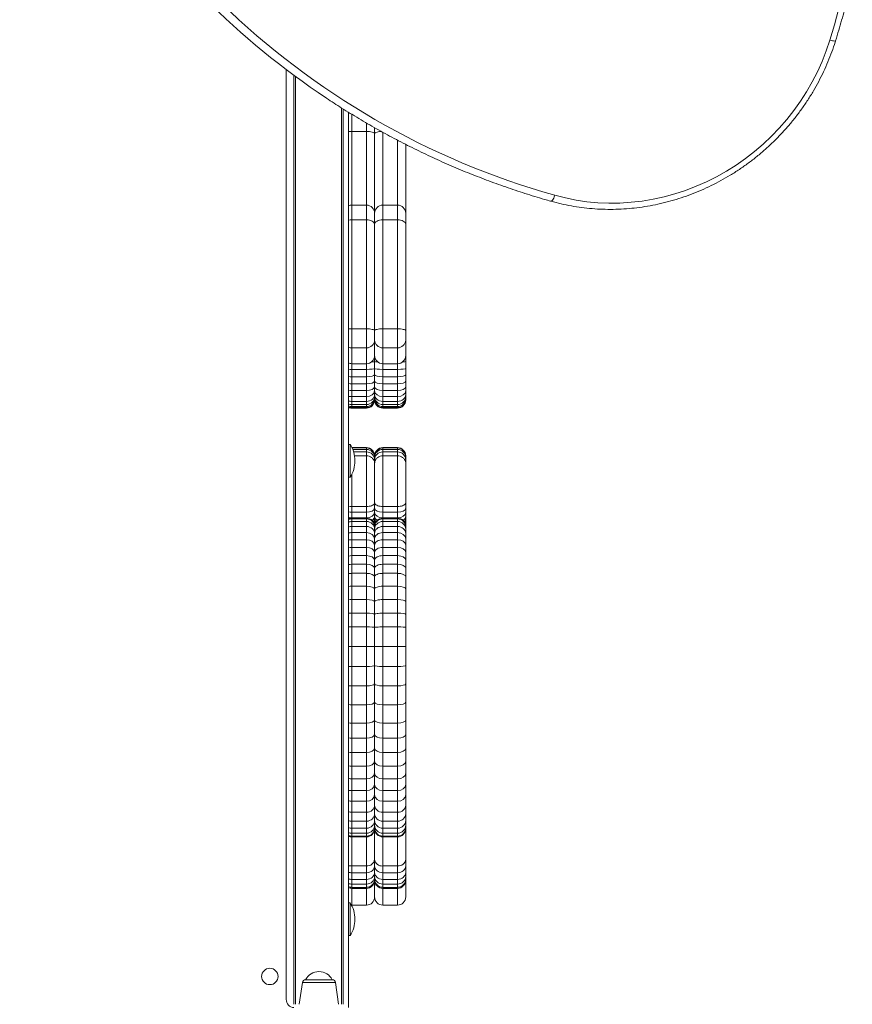
# Model space of a CAD drawing. Units: millimetres. Extents: x -17384 to 30007, y -5967 to 9555.
# Drawn here: x -1135 to -626, y -3846 to -3245 of the extents above; entities that cross this region are included whole.
import ezdxf

# ---------------------------------------------------------------- set-up
doc = ezdxf.new("R2010")
doc.units = ezdxf.units.MM

msp = doc.modelspace()

# ---------------------------------------------------------------- linework, layer by layer
at = {"color": 7, "linetype": 'Continuous', "lineweight": 15}
for p, q in [((-972.05, -3275.44), (-972.05, -3843.44)), ((-967.3, -3846.44), (-967.3, -3279)), ((-937.3, -3299.45), (-937.3, -3846.44)), ((-934.05, -3301.45), (-934.05, -3848.44)), ((-923.05, -3313.23), (-932.05, -3313.23)), ((-918.05, -3314.58), (-918.05, -3310.9)), ((-918.05, -3310.93), (-918.05, -3314.58)), ((-918.05, -3314.58), (-918.05, -3363.22)), ((-899.05, -3321.07), (-899.05, -3363.22)), ((-923.05, -3358.22), (-932.05, -3358.22)), ((-904.05, -3358.22), (-913.05, -3358.22)), ((-932.05, -3367.2), (-932.05, -3433.8)), ((-923.05, -3367.2), (-932.05, -3367.2)), ((-923.05, -3433.8), (-923.05, -3367.2)), ((-918.05, -3363.22), (-918.05, -3369.96)), ((-913.05, -3367.2), (-913.05, -3433.8)), ((-904.05, -3367.2), (-913.05, -3367.2)), ((-904.05, -3433.8), (-904.05, -3367.2)), ((-899.05, -3363.22), (-899.05, -3369.96)), ((-918.05, -3369.96), (-918.05, -3434.91)), ((-899.05, -3369.96), (-899.05, -3434.91)), ((-932.05, -3433.8), (-932.05, -3445.41)), ((-923.05, -3433.8), (-932.05, -3433.8)), ((-923.05, -3445.41), (-923.05, -3433.8)), ((-913.05, -3433.8), (-913.05, -3445.41)), ((-904.05, -3433.8), (-913.05, -3433.8)), ((-904.05, -3445.41), (-904.05, -3433.8)), ((-918.05, -3434.91), (-918.05, -3440.71)), ((-899.05, -3434.91), (-899.05, -3440.71)), ((-923.05, -3445.41), (-932.05, -3445.41)), ((-918.05, -3440.71), (-918.05, -3450.09)), ((-904.05, -3445.41), (-913.05, -3445.41)), ((-899.05, -3440.71), (-899.05, -3450.09)), ((-918.05, -3450.09), (-918.05, -3453.73)), ((-899.05, -3450.09), (-899.05, -3453.73)), ((-932.05, -3455.09), (-923.05, -3455.09)), ((-918.05, -3453.73), (-918.05, -3457.95)), ((-918.05, -3457.95), (-918.05, -3461.95)), ((-913.05, -3455.09), (-904.05, -3455.09)), ((-899.05, -3453.73), (-899.05, -3457.95)), ((-899.05, -3457.95), (-899.05, -3461.95)), ((-923.05, -3458.57), (-932.05, -3458.57)), ((-932.05, -3458.57), (-932.05, -3463.05)), ((-923.05, -3463.05), (-932.05, -3463.05)), ((-932.05, -3463.05), (-932.05, -3467.42)), ((-923.05, -3463.05), (-923.05, -3458.57)), ((-923.05, -3467.42), (-923.05, -3463.05)), ((-918.05, -3461.95), (-918.05, -3465.69)), ((-904.05, -3458.57), (-913.05, -3458.57)), ((-913.05, -3458.57), (-913.05, -3463.05)), ((-904.05, -3463.05), (-913.05, -3463.05)), ((-913.05, -3463.05), (-913.05, -3467.42)), ((-904.05, -3463.05), (-904.05, -3458.57)), ((-904.05, -3467.42), (-904.05, -3463.05)), ((-899.05, -3461.95), (-899.05, -3465.69)), ((-923.05, -3467.42), (-932.05, -3467.42)), ((-932.05, -3467.42), (-932.05, -3471.56)), ((-923.05, -3471.56), (-923.05, -3467.42)), ((-918.05, -3465.69), (-918.05, -3469.03)), ((-918.05, -3469.03), (-918.05, -3471.78)), ((-904.05, -3467.42), (-913.05, -3467.42)), ((-913.05, -3467.42), (-913.05, -3471.56)), ((-904.05, -3471.56), (-904.05, -3467.42)), ((-899.05, -3465.69), (-899.05, -3469.03)), ((-899.05, -3469.03), (-899.05, -3471.78)), ((-923.05, -3471.56), (-932.05, -3471.56)), ((-932.05, -3471.56), (-932.05, -3475.23)), ((-923.05, -3475.23), (-932.05, -3475.23)), ((-932.05, -3475.23), (-932.05, -3478.13)), ((-923.05, -3475.23), (-923.05, -3471.56)), ((-923.05, -3478.13), (-923.05, -3475.23)), ((-918.05, -3471.78), (-918.05, -3473.91)), ((-918.05, -3473.91), (-918.05, -3475.36)), ((-918.05, -3475.36), (-918.05, -3476.37)), ((-918.05, -3476.37), (-918.05, -3476.98)), ((-904.05, -3471.56), (-913.05, -3471.56)), ((-913.05, -3471.56), (-913.05, -3475.23)), ((-904.05, -3475.23), (-913.05, -3475.23)), ((-913.05, -3475.23), (-913.05, -3478.13)), ((-904.05, -3475.23), (-904.05, -3471.56)), ((-904.05, -3478.13), (-904.05, -3475.23)), ((-899.05, -3471.78), (-899.05, -3473.91)), ((-899.05, -3473.91), (-899.05, -3475.36)), ((-899.05, -3475.36), (-899.05, -3476.37)), ((-899.05, -3476.37), (-899.05, -3476.98)), ((-923.05, -3478.13), (-932.05, -3478.13)), ((-932.05, -3478.13), (-932.05, -3480.04)), ((-923.05, -3480.04), (-932.05, -3480.04)), ((-932.05, -3480.04), (-932.05, -3481.25)), ((-923.05, -3481.25), (-932.05, -3481.25)), ((-932.05, -3481.25), (-932.05, -3481.95)), ((-923.05, -3481.95), (-932.05, -3481.95)), ((-932.05, -3481.95), (-932.05, -3482.23)), ((-923.05, -3482.23), (-932.05, -3482.23)), ((-923.05, -3480.04), (-923.05, -3478.13)), ((-923.05, -3481.25), (-923.05, -3480.04)), ((-923.05, -3481.95), (-923.05, -3481.25)), ((-923.05, -3482.23), (-923.05, -3481.95)), ((-918.05, -3476.98), (-918.05, -3477.23)), ((-904.05, -3478.13), (-913.05, -3478.13)), ((-913.05, -3478.13), (-913.05, -3480.04)), ((-904.05, -3480.04), (-913.05, -3480.04)), ((-913.05, -3480.04), (-913.05, -3481.25)), ((-904.05, -3481.25), (-913.05, -3481.25)), ((-913.05, -3481.25), (-913.05, -3481.95)), ((-904.05, -3481.95), (-913.05, -3481.95)), ((-913.05, -3481.95), (-913.05, -3482.23)), ((-904.05, -3482.23), (-913.05, -3482.23)), ((-904.05, -3480.04), (-904.05, -3478.13)), ((-904.05, -3481.25), (-904.05, -3480.04)), ((-904.05, -3481.95), (-904.05, -3481.25)), ((-904.05, -3482.23), (-904.05, -3481.95)), ((-899.05, -3476.98), (-899.05, -3477.23)), ((-933.05, -3504.44), (-934.05, -3504.44)), ((-933.05, -3504.44), (-933.05, -3524.44)), ((-923.05, -3506.37), (-931.95, -3506.37)), ((-923.05, -3506.6), (-931.83, -3506.6)), ((-923.05, -3506.6), (-923.05, -3506.37)), ((-923.05, -3507.45), (-923.05, -3506.6)), ((-913.05, -3506.37), (-913.05, -3506.6)), ((-904.05, -3506.37), (-913.05, -3506.37)), ((-913.05, -3506.6), (-913.05, -3507.45)), ((-904.05, -3506.6), (-913.05, -3506.6)), ((-904.05, -3506.6), (-904.05, -3506.37)), ((-904.05, -3507.45), (-904.05, -3506.6)), ((-923.05, -3507.45), (-931.45, -3507.45)), ((-923.05, -3509), (-930.89, -3509)), ((-923.05, -3511.38), (-930.31, -3511.38)), ((-923.05, -3509), (-923.05, -3507.45)), ((-923.05, -3511.38), (-923.05, -3509)), ((-923.05, -3542.31), (-923.05, -3511.38)), ((-918.05, -3511.37), (-918.05, -3511.59)), ((-918.05, -3511.59), (-918.05, -3512.38)), ((-918.05, -3512.38), (-918.05, -3513.8)), ((-913.05, -3507.45), (-913.05, -3509)), ((-904.05, -3507.45), (-913.05, -3507.45)), ((-913.05, -3509), (-913.05, -3511.38)), ((-904.05, -3509), (-913.05, -3509)), ((-913.05, -3511.38), (-913.05, -3542.31)), ((-904.05, -3511.38), (-913.05, -3511.38)), ((-904.05, -3509), (-904.05, -3507.45)), ((-904.05, -3511.38), (-904.05, -3509)), ((-904.05, -3542.31), (-904.05, -3511.38)), ((-899.05, -3511.37), (-899.05, -3511.59)), ((-899.05, -3511.59), (-899.05, -3512.38)), ((-899.05, -3512.38), (-899.05, -3513.8)), ((-918.05, -3513.8), (-918.05, -3516.04)), ((-918.05, -3516.04), (-918.05, -3540.12)), ((-899.05, -3513.8), (-899.05, -3516.04)), ((-899.05, -3516.04), (-899.05, -3540.12)), ((-934.05, -3524.44), (-933.05, -3524.44)), ((-923.05, -3542.31), (-932.05, -3542.31)), ((-932.05, -3542.31), (-932.05, -3545.9)), ((-923.05, -3545.9), (-923.05, -3542.31)), ((-918.05, -3540.12), (-918.05, -3543.24)), ((-904.05, -3542.31), (-913.05, -3542.31)), ((-913.05, -3542.31), (-913.05, -3545.9)), ((-904.05, -3545.9), (-904.05, -3542.31)), ((-899.05, -3540.12), (-899.05, -3543.24)), ((-923.05, -3545.9), (-932.05, -3545.9)), ((-932.05, -3545.9), (-932.05, -3549.3)), ((-923.05, -3549.3), (-923.05, -3545.9)), ((-918.05, -3543.24), (-918.05, -3545.9)), ((-918.05, -3545.9), (-918.05, -3547.94)), ((-918.05, -3547.94), (-918.05, -3549.29)), ((-904.05, -3545.9), (-913.05, -3545.9)), ((-913.05, -3545.9), (-913.05, -3549.3)), ((-904.05, -3549.3), (-904.05, -3545.9)), ((-899.05, -3543.24), (-899.05, -3545.9)), ((-899.05, -3545.9), (-899.05, -3547.94)), ((-899.05, -3547.94), (-899.05, -3549.29)), ((-923.05, -3549.3), (-932.05, -3549.3)), ((-932.05, -3549.51), (-932.05, -3549.94)), ((-923.05, -3549.51), (-932.05, -3549.51)), ((-932.05, -3549.94), (-932.05, -3551.51)), ((-923.05, -3549.94), (-932.05, -3549.94)), ((-932.05, -3551.51), (-932.05, -3554.55)), ((-923.05, -3551.51), (-932.05, -3551.51)), ((-932.05, -3554.55), (-932.05, -3558.28)), ((-923.05, -3554.55), (-932.05, -3554.55)), ((-923.05, -3549.94), (-923.05, -3549.51)), ((-923.05, -3551.51), (-923.05, -3549.94)), ((-923.05, -3554.55), (-923.05, -3551.51)), ((-923.05, -3558.28), (-923.05, -3554.55)), ((-918.05, -3549.29), (-918.05, -3550.03)), ((-918.05, -3550.03), (-918.05, -3550.54)), ((-918.05, -3550.54), (-918.05, -3551.49)), ((-918.05, -3551.49), (-918.05, -3553.53)), ((-918.05, -3553.53), (-918.05, -3554.54)), ((-918.05, -3554.54), (-918.05, -3554.88)), ((-904.05, -3549.3), (-913.05, -3549.3)), ((-913.05, -3549.51), (-913.05, -3549.94)), ((-904.05, -3549.51), (-913.05, -3549.51)), ((-913.05, -3549.94), (-913.05, -3551.51)), ((-904.05, -3549.94), (-913.05, -3549.94)), ((-913.05, -3551.51), (-913.05, -3554.55)), ((-904.05, -3551.51), (-913.05, -3551.51)), ((-913.05, -3554.55), (-913.05, -3558.28)), ((-904.05, -3554.55), (-913.05, -3554.55)), ((-904.05, -3549.94), (-904.05, -3549.51)), ((-904.05, -3551.51), (-904.05, -3549.94)), ((-904.05, -3554.55), (-904.05, -3551.51)), ((-904.05, -3558.28), (-904.05, -3554.55)), ((-899.05, -3549.29), (-899.05, -3550.03)), ((-899.05, -3550.03), (-899.05, -3550.54)), ((-899.05, -3550.54), (-899.05, -3551.49)), ((-899.05, -3551.49), (-899.05, -3553.53)), ((-899.05, -3553.53), (-899.05, -3554.54)), ((-899.05, -3554.54), (-899.05, -3554.88)), ((-932.05, -3558.28), (-932.05, -3562.6)), ((-923.05, -3558.28), (-932.05, -3558.28)), ((-923.05, -3562.6), (-923.05, -3558.28)), ((-918.05, -3554.88), (-918.05, -3556.13)), ((-918.05, -3556.13), (-918.05, -3558.78)), ((-918.05, -3558.78), (-918.05, -3562.13)), ((-913.05, -3558.28), (-913.05, -3562.6)), ((-904.05, -3558.28), (-913.05, -3558.28)), ((-904.05, -3562.6), (-904.05, -3558.28)), ((-899.05, -3554.88), (-899.05, -3556.13)), ((-899.05, -3556.13), (-899.05, -3558.78)), ((-899.05, -3558.78), (-899.05, -3562.13)), ((-932.05, -3562.6), (-932.05, -3567.35)), ((-923.05, -3562.6), (-932.05, -3562.6)), ((-923.05, -3567.35), (-923.05, -3562.6)), ((-918.05, -3562.13), (-918.05, -3566.05)), ((-918.05, -3566.05), (-918.05, -3570.45)), ((-913.05, -3562.6), (-913.05, -3567.35)), ((-904.05, -3562.6), (-913.05, -3562.6)), ((-904.05, -3567.35), (-904.05, -3562.6)), ((-899.05, -3562.13), (-899.05, -3566.05)), ((-899.05, -3566.05), (-899.05, -3570.45)), ((-932.05, -3567.35), (-932.05, -3572.36)), ((-923.05, -3567.35), (-932.05, -3567.35)), ((-932.05, -3572.36), (-932.05, -3577.65)), ((-923.05, -3572.36), (-932.05, -3572.36)), ((-923.05, -3572.36), (-923.05, -3567.35)), ((-923.05, -3577.65), (-923.05, -3572.36)), ((-918.05, -3570.45), (-918.05, -3575.15)), ((-913.05, -3567.35), (-913.05, -3572.36)), ((-904.05, -3567.35), (-913.05, -3567.35)), ((-913.05, -3572.36), (-913.05, -3577.65)), ((-904.05, -3572.36), (-913.05, -3572.36)), ((-904.05, -3572.36), (-904.05, -3567.35)), ((-904.05, -3577.65), (-904.05, -3572.36)), ((-899.05, -3570.45), (-899.05, -3575.15)), ((-932.05, -3577.65), (-932.05, -3583.16)), ((-923.05, -3577.65), (-932.05, -3577.65)), ((-923.05, -3583.16), (-923.05, -3577.65)), ((-918.05, -3575.15), (-918.05, -3580.11)), ((-913.05, -3577.65), (-913.05, -3583.16)), ((-904.05, -3577.65), (-913.05, -3577.65)), ((-904.05, -3583.16), (-904.05, -3577.65)), ((-899.05, -3575.15), (-899.05, -3580.11)), ((-932.05, -3583.16), (-932.05, -3591.03)), ((-923.05, -3583.16), (-932.05, -3583.16)), ((-923.05, -3591.03), (-923.05, -3583.16)), ((-918.05, -3580.11), (-918.05, -3585.27)), ((-913.05, -3583.16), (-913.05, -3591.03)), ((-904.05, -3583.16), (-913.05, -3583.16)), ((-904.05, -3591.03), (-904.05, -3583.16)), ((-899.05, -3580.11), (-899.05, -3585.27)), ((-918.05, -3585.27), (-918.05, -3592.71)), ((-899.05, -3585.27), (-899.05, -3592.71)), ((-932.05, -3591.03), (-932.05, -3599.17)), ((-923.05, -3591.03), (-932.05, -3591.03)), ((-923.05, -3599.17), (-923.05, -3591.03)), ((-918.05, -3592.71), (-918.05, -3600.4)), ((-913.05, -3591.03), (-913.05, -3599.17)), ((-904.05, -3591.03), (-913.05, -3591.03)), ((-904.05, -3599.17), (-904.05, -3591.03)), ((-899.05, -3592.71), (-899.05, -3600.4)), ((-932.05, -3599.17), (-932.05, -3607.47)), ((-923.05, -3599.17), (-932.05, -3599.17)), ((-923.05, -3607.47), (-923.05, -3599.17)), ((-918.05, -3600.4), (-918.05, -3608.31)), ((-913.05, -3599.17), (-913.05, -3607.47)), ((-904.05, -3599.17), (-913.05, -3599.17)), ((-904.05, -3607.47), (-904.05, -3599.17)), ((-899.05, -3600.4), (-899.05, -3608.31)), ((-932.05, -3607.47), (-932.05, -3615.88)), ((-923.05, -3607.47), (-932.05, -3607.47)), ((-923.05, -3615.88), (-923.05, -3607.47)), ((-918.05, -3608.31), (-918.05, -3616.31)), ((-913.05, -3607.47), (-913.05, -3615.88)), ((-904.05, -3607.47), (-913.05, -3607.47)), ((-904.05, -3615.88), (-904.05, -3607.47)), ((-899.05, -3608.31), (-899.05, -3616.31)), ((-932.05, -3615.88), (-932.05, -3627.95)), ((-923.05, -3615.88), (-932.05, -3615.88)), ((-923.05, -3627.95), (-923.05, -3615.88)), ((-918.05, -3616.31), (-918.05, -3627.89)), ((-913.05, -3615.88), (-913.05, -3627.95)), ((-904.05, -3615.88), (-913.05, -3615.88)), ((-904.05, -3627.95), (-904.05, -3615.88)), ((-899.05, -3616.31), (-899.05, -3627.89)), ((-923.05, -3627.95), (-932.05, -3627.95)), ((-932.05, -3627.95), (-932.05, -3640.03)), ((-923.05, -3640.03), (-923.05, -3627.95)), ((-918.05, -3627.89), (-918.05, -3639.4)), ((-904.05, -3627.95), (-913.05, -3627.95)), ((-913.05, -3627.95), (-913.05, -3640.03)), ((-904.05, -3640.03), (-904.05, -3627.95)), ((-899.05, -3627.89), (-899.05, -3639.4)), ((-923.05, -3640.03), (-932.05, -3640.03)), ((-932.05, -3640.03), (-932.05, -3651.92)), ((-923.05, -3651.92), (-923.05, -3640.03)), ((-918.05, -3639.4), (-918.05, -3650.76)), ((-904.05, -3640.03), (-913.05, -3640.03)), ((-913.05, -3640.03), (-913.05, -3651.92)), ((-904.05, -3651.92), (-904.05, -3640.03)), ((-899.05, -3639.4), (-899.05, -3650.76)), ((-918.05, -3650.76), (-918.05, -3661.89)), ((-899.05, -3650.76), (-899.05, -3661.89)), ((-923.05, -3651.92), (-932.05, -3651.92)), ((-932.05, -3651.92), (-932.05, -3663.51)), ((-923.05, -3663.51), (-923.05, -3651.92)), ((-904.05, -3651.92), (-913.05, -3651.92)), ((-913.05, -3651.92), (-913.05, -3663.51)), ((-904.05, -3663.51), (-904.05, -3651.92)), ((-918.05, -3661.89), (-918.05, -3672.71)), ((-899.05, -3661.89), (-899.05, -3672.71)), ((-923.05, -3663.51), (-932.05, -3663.51)), ((-932.05, -3663.51), (-932.05, -3674.73)), ((-923.05, -3674.73), (-923.05, -3663.51)), ((-904.05, -3663.51), (-913.05, -3663.51)), ((-913.05, -3663.51), (-913.05, -3674.73)), ((-904.05, -3674.73), (-904.05, -3663.51)), ((-923.05, -3674.73), (-932.05, -3674.73)), ((-932.05, -3674.73), (-932.05, -3683.89)), ((-923.05, -3683.89), (-923.05, -3674.73)), ((-918.05, -3672.71), (-918.05, -3681.51)), ((-904.05, -3674.73), (-913.05, -3674.73)), ((-913.05, -3674.73), (-913.05, -3683.89)), ((-904.05, -3683.89), (-904.05, -3674.73)), ((-899.05, -3672.71), (-899.05, -3681.51)), ((-923.05, -3683.89), (-932.05, -3683.89)), ((-932.05, -3683.89), (-932.05, -3692.67)), ((-923.05, -3692.67), (-923.05, -3683.89)), ((-918.05, -3681.51), (-918.05, -3689.93)), ((-904.05, -3683.89), (-913.05, -3683.89)), ((-913.05, -3683.89), (-913.05, -3692.67)), ((-904.05, -3692.67), (-904.05, -3683.89)), ((-899.05, -3681.51), (-899.05, -3689.93)), ((-923.05, -3692.67), (-932.05, -3692.67)), ((-932.05, -3692.67), (-932.05, -3700.97)), ((-923.05, -3700.97), (-923.05, -3692.67)), ((-918.05, -3689.93), (-918.05, -3697.88)), ((-904.05, -3692.67), (-913.05, -3692.67)), ((-913.05, -3692.67), (-913.05, -3700.97)), ((-904.05, -3700.97), (-904.05, -3692.67)), ((-899.05, -3689.93), (-899.05, -3697.88)), ((-918.05, -3697.88), (-918.05, -3705.32)), ((-899.05, -3697.88), (-899.05, -3705.32)), ((-923.05, -3700.97), (-932.05, -3700.97)), ((-932.05, -3700.97), (-932.05, -3708.73)), ((-923.05, -3708.73), (-923.05, -3700.97)), ((-904.05, -3700.97), (-913.05, -3700.97)), ((-913.05, -3700.97), (-913.05, -3708.73)), ((-904.05, -3708.73), (-904.05, -3700.97)), ((-923.05, -3708.73), (-932.05, -3708.73)), ((-932.05, -3708.73), (-932.05, -3715.92)), ((-923.05, -3715.92), (-923.05, -3708.73)), ((-918.05, -3705.32), (-918.05, -3712.2)), ((-904.05, -3708.73), (-913.05, -3708.73)), ((-913.05, -3708.73), (-913.05, -3715.92)), ((-904.05, -3715.92), (-904.05, -3708.73)), ((-899.05, -3705.32), (-899.05, -3712.2)), ((-923.05, -3715.92), (-932.05, -3715.92)), ((-932.05, -3715.92), (-932.05, -3722.43)), ((-923.05, -3722.43), (-923.05, -3715.92)), ((-918.05, -3712.2), (-918.05, -3718.41)), ((-904.05, -3715.92), (-913.05, -3715.92)), ((-913.05, -3715.92), (-913.05, -3722.43)), ((-904.05, -3722.43), (-904.05, -3715.92)), ((-899.05, -3712.2), (-899.05, -3718.41)), ((-923.05, -3722.43), (-932.05, -3722.43)), ((-932.05, -3722.43), (-932.05, -3729.1)), ((-923.05, -3729.1), (-923.05, -3722.43)), ((-918.05, -3718.41), (-918.05, -3724.78)), ((-904.05, -3722.43), (-913.05, -3722.43)), ((-913.05, -3722.43), (-913.05, -3729.1)), ((-904.05, -3729.1), (-904.05, -3722.43)), ((-899.05, -3718.41), (-899.05, -3724.78)), ((-923.05, -3729.1), (-932.05, -3729.1)), ((-932.05, -3729.1), (-932.05, -3734.6)), ((-923.05, -3734.6), (-923.05, -3729.1)), ((-918.05, -3724.78), (-918.05, -3730.03)), ((-904.05, -3729.1), (-913.05, -3729.1)), ((-913.05, -3729.1), (-913.05, -3734.6)), ((-904.05, -3734.6), (-904.05, -3729.1)), ((-899.05, -3724.78), (-899.05, -3730.03)), ((-923.05, -3734.6), (-932.05, -3734.6)), ((-932.05, -3734.6), (-932.05, -3738.9)), ((-923.05, -3738.9), (-923.05, -3734.6)), ((-918.05, -3730.03), (-918.05, -3734.13)), ((-918.05, -3734.13), (-918.05, -3737.04)), ((-904.05, -3734.6), (-913.05, -3734.6)), ((-913.05, -3734.6), (-913.05, -3738.9)), ((-904.05, -3738.9), (-904.05, -3734.6)), ((-899.05, -3730.03), (-899.05, -3734.13)), ((-899.05, -3734.13), (-899.05, -3737.04)), ((-923.05, -3738.9), (-932.05, -3738.9)), ((-932.05, -3738.9), (-932.05, -3741.95)), ((-923.05, -3741.95), (-923.05, -3738.9)), ((-918.05, -3737.04), (-918.05, -3738.73)), ((-918.05, -3738.73), (-918.05, -3739.17)), ((-918.05, -3739.17), (-918.05, -3757.83)), ((-904.05, -3738.9), (-913.05, -3738.9)), ((-913.05, -3738.9), (-913.05, -3741.95)), ((-904.05, -3741.95), (-904.05, -3738.9)), ((-899.05, -3737.04), (-899.05, -3738.73)), ((-899.05, -3738.73), (-899.05, -3739.17)), ((-899.05, -3739.17), (-899.05, -3757.83)), ((-923.05, -3741.95), (-932.05, -3741.95)), ((-932.05, -3741.95), (-932.05, -3743.72)), ((-923.05, -3743.72), (-932.05, -3743.72)), ((-932.05, -3743.72), (-932.05, -3744.18)), ((-923.05, -3744.18), (-932.05, -3744.18)), ((-923.05, -3743.72), (-923.05, -3741.95)), ((-923.05, -3744.18), (-923.05, -3743.72)), ((-904.05, -3741.95), (-913.05, -3741.95)), ((-913.05, -3741.95), (-913.05, -3743.72)), ((-904.05, -3743.72), (-913.05, -3743.72)), ((-913.05, -3743.72), (-913.05, -3744.18)), ((-904.05, -3744.18), (-913.05, -3744.18)), ((-904.05, -3743.72), (-904.05, -3741.95)), ((-904.05, -3744.18), (-904.05, -3743.72)), ((-918.05, -3757.83), (-918.05, -3761.94)), ((-899.05, -3757.83), (-899.05, -3761.94)), ((-923.05, -3761.95), (-932.05, -3761.95)), ((-932.05, -3761.95), (-932.05, -3766.1)), ((-923.05, -3766.1), (-923.05, -3761.95)), ((-918.05, -3761.94), (-918.05, -3765.83)), ((-904.05, -3761.95), (-913.05, -3761.95)), ((-913.05, -3761.95), (-913.05, -3766.1)), ((-904.05, -3766.1), (-904.05, -3761.95)), ((-899.05, -3761.94), (-899.05, -3765.83)), ((-923.05, -3766.1), (-932.05, -3766.1)), ((-932.05, -3766.1), (-932.05, -3770.15)), ((-923.05, -3770.15), (-932.05, -3770.15)), ((-932.05, -3770.15), (-932.05, -3773.01)), ((-923.05, -3770.15), (-923.05, -3766.1)), ((-923.05, -3773.01), (-923.05, -3770.15)), ((-918.05, -3765.83), (-918.05, -3768.39)), ((-918.05, -3768.39), (-918.05, -3770.07)), ((-918.05, -3770.07), (-918.05, -3770.56)), ((-918.05, -3770.56), (-918.05, -3780.85)), ((-904.05, -3766.1), (-913.05, -3766.1)), ((-913.05, -3766.1), (-913.05, -3770.15)), ((-904.05, -3770.15), (-913.05, -3770.15)), ((-913.05, -3770.15), (-913.05, -3773.01)), ((-904.05, -3770.15), (-904.05, -3766.1)), ((-904.05, -3773.01), (-904.05, -3770.15)), ((-899.05, -3765.83), (-899.05, -3768.39)), ((-899.05, -3768.39), (-899.05, -3770.07)), ((-899.05, -3770.07), (-899.05, -3770.56)), ((-899.05, -3770.56), (-899.05, -3780.85)), ((-923.05, -3773.01), (-932.05, -3773.01)), ((-932.05, -3773.01), (-932.05, -3774.99)), ((-923.05, -3774.99), (-932.05, -3774.99)), ((-932.05, -3774.99), (-932.05, -3775.6)), ((-923.05, -3775.6), (-932.05, -3775.6)), ((-923.05, -3774.99), (-923.05, -3773.01)), ((-923.05, -3775.6), (-923.05, -3774.99)), ((-904.05, -3773.01), (-913.05, -3773.01)), ((-913.05, -3773.01), (-913.05, -3774.99)), ((-904.05, -3774.99), (-913.05, -3774.99)), ((-913.05, -3774.99), (-913.05, -3775.6)), ((-904.05, -3775.6), (-913.05, -3775.6)), ((-904.05, -3774.99), (-904.05, -3773.01)), ((-904.05, -3775.6), (-904.05, -3774.99)), ((-933.05, -3784.44), (-934.05, -3784.44)), ((-933.05, -3784.44), (-933.05, -3804.44)), ((-932.21, -3785.85), (-932.05, -3785.85)), ((-932.05, -3785.85), (-923.05, -3785.85)), ((-913.05, -3785.85), (-904.05, -3785.85)), ((-934.05, -3804.44), (-933.05, -3804.44)), ((-960.21, -3831.44), (-943.9, -3831.44)), ((-962.19, -3833.16), (-964.05, -3846.44)), ((-940.05, -3846.44), (-941.92, -3833.16))]:
    msp.add_line(p, q, dxfattribs=at)
at = {"color": 8, "linetype": 'Continuous', "lineweight": 15}
for p, q in [((-966.3, -3279.73), (-966.3, -3846.44)), ((-938.3, -3846.44), (-938.3, -3298.83)), ((-932.05, -3302.56), (-932.05, -3313.23)), ((-923.05, -3313.23), (-923.05, -3308.01)), ((-932.05, -3313.23), (-932.05, -3358.22)), ((-923.05, -3358.22), (-923.05, -3313.23)), ((-913.05, -3313.69), (-913.05, -3358.22)), ((-904.05, -3358.22), (-904.05, -3318.51)), ((-932.05, -3358.22), (-932.05, -3367.2)), ((-923.05, -3367.2), (-923.05, -3358.22)), ((-913.05, -3358.22), (-913.05, -3367.2)), ((-904.05, -3367.2), (-904.05, -3358.22)), ((-932.05, -3445.41), (-932.05, -3455.09)), ((-923.05, -3455.09), (-923.05, -3445.41)), ((-913.05, -3445.41), (-913.05, -3455.09)), ((-904.05, -3455.09), (-904.05, -3445.41)), ((-932.05, -3455.09), (-932.05, -3458.57)), ((-923.05, -3458.57), (-923.05, -3455.09)), ((-913.05, -3455.09), (-913.05, -3458.57)), ((-904.05, -3458.57), (-904.05, -3455.09)), ((-932.05, -3522.73), (-932.05, -3542.31)), ((-932.05, -3549.3), (-932.05, -3549.51)), ((-923.05, -3549.51), (-923.05, -3549.3)), ((-913.05, -3549.3), (-913.05, -3549.51)), ((-904.05, -3549.51), (-904.05, -3549.3)), ((-932.05, -3744.18), (-932.05, -3761.95)), ((-923.05, -3761.95), (-923.05, -3744.18)), ((-913.05, -3744.18), (-913.05, -3761.95)), ((-904.05, -3761.95), (-904.05, -3744.18)), ((-932.05, -3775.6), (-932.05, -3785.85)), ((-923.05, -3785.85), (-923.05, -3775.6)), ((-913.05, -3775.6), (-913.05, -3785.85)), ((-904.05, -3785.85), (-904.05, -3775.6)), ((-941.92, -3833.16), (-962.19, -3833.16))]:
    msp.add_line(p, q, dxfattribs=at)
at = {"color": 7, "linetype": 'Continuous', "lineweight": 15, "flags": 128}
for points in [[(-640.01, -3257.52), (-638.6, -3252.86), (-637.22, -3248.19), (-635.9, -3243.51), (-634.61, -3238.82), (-633.37, -3234.12), (-632.17, -3229.42), (-631.02, -3224.7), (-629.91, -3219.98)], [(-807.93, -3352.22), (-801.49, -3353.87), (-794.95, -3355.18), (-788.33, -3356.14), (-781.65, -3356.76), (-774.93, -3357.03), (-768.17, -3356.95), (-761.41, -3356.52), (-754.66, -3355.74), (-747.94, -3354.62), (-741.26, -3353.15), (-734.64, -3351.35), (-728.11, -3349.21), (-721.67, -3346.75), (-715.35, -3343.96), (-709.16, -3340.86), (-703.12, -3337.45), (-697.25, -3333.75), (-691.55, -3329.76), (-686.05, -3325.49), (-680.76, -3320.96), (-675.7, -3316.18), (-670.87, -3311.15), (-666.29, -3305.9), (-661.98, -3300.44), (-657.94, -3294.78), (-654.19, -3288.93), (-650.73, -3282.92), (-647.57, -3276.76), (-644.73, -3270.46), (-642.21, -3264.04), (-640.01, -3257.52)], [(-923.05, -3313.23), (-922.08, -3313.26), (-921.14, -3313.34), (-920.28, -3313.46), (-919.52, -3313.63), (-918.9, -3313.83), (-918.43, -3314.06), (-918.15, -3314.32), (-918.05, -3314.58)], [(-923.05, -3367.2), (-922.08, -3367.26), (-921.14, -3367.41), (-920.28, -3367.67), (-919.52, -3368.01), (-918.9, -3368.43), (-918.43, -3368.9), (-918.15, -3369.42), (-918.05, -3369.96)], [(-913.05, -3367.2), (-914.03, -3367.26), (-914.97, -3367.41), (-915.83, -3367.67), (-916.59, -3368.01), (-917.21, -3368.43), (-917.67, -3368.9), (-917.96, -3369.42), (-918.05, -3369.96)], [(-904.05, -3367.2), (-903.08, -3367.26), (-902.14, -3367.41), (-901.28, -3367.67), (-900.52, -3368.01), (-899.9, -3368.43), (-899.43, -3368.9), (-899.15, -3369.42), (-899.05, -3369.96)], [(-923.05, -3433.8), (-922.08, -3433.83), (-921.14, -3433.89), (-920.28, -3433.99), (-919.52, -3434.13), (-918.9, -3434.3), (-918.43, -3434.49), (-918.15, -3434.7), (-918.05, -3434.91)], [(-918.05, -3434.91), (-917.96, -3434.7), (-917.67, -3434.49), (-917.21, -3434.3), (-916.59, -3434.13), (-915.83, -3433.99), (-914.97, -3433.89), (-914.03, -3433.83), (-913.05, -3433.8)], [(-904.05, -3433.8), (-903.08, -3433.83), (-902.14, -3433.89), (-901.28, -3433.99), (-900.52, -3434.13), (-899.9, -3434.3), (-899.43, -3434.49), (-899.15, -3434.7), (-899.05, -3434.91)]]:
    msp.add_lwpolyline(points, dxfattribs=at)
at = {"color": 8, "linetype": 'Continuous', "lineweight": 15, "flags": 128}
for points in [[(-636.45, -3257.79), (-636.49, -3257.85), (-636.7, -3257.95), (-637.1, -3257.99), (-637.65, -3257.96), (-638.34, -3257.87), (-639.13, -3257.72), (-640.01, -3257.52)], [(-918.05, -3314.58), (-917.96, -3314.32), (-917.67, -3314.06), (-917.21, -3313.83), (-916.59, -3313.63), (-915.83, -3313.46), (-914.97, -3313.34), (-914.03, -3313.26), (-913.84, -3313.25)], [(-810.51, -3355.82), (-810.47, -3355.83), (-810.15, -3355.79), (-809.79, -3355.57), (-809.41, -3355.17), (-809.02, -3354.61), (-808.63, -3353.92), (-808.27, -3353.11), (-807.93, -3352.22)]]:
    msp.add_lwpolyline(points, dxfattribs=at)
at = {"color": 7, "linetype": 'Continuous', "lineweight": 15}
msp.add_circle((-982.05, -3829.44), 5, dxfattribs=at)
for centre, radius, start, end in [((-678.64, -2892.06), 477.98, 197.3536, 254.30567), ((-682.62, -2893.57), 479.17, 213.42687, 236.44198), ((-932.05, -3363.22), 5, 90, 113.57818), ((-923.05, -3363.22), 5, 0, 90), ((-913.05, -3363.22), 5, 90, 180), ((-904.05, -3363.22), 5, 0, 90), ((-922.91, -3440.55), 4.85, 268.25467, 358.14124), ((-913.2, -3440.55), 4.85, 181.85876, 271.74533), ((-903.91, -3440.55), 4.85, 268.25467, 358.14124), ((-923.05, -3450.09), 5, 270, 0), ((-913.05, -3450.09), 5, 180, 270), ((-904.05, -3450.09), 5, 270, 0), ((-932.05, -3450.09), 5, 246.42182, 270), ((-948.22, -3514.44), 18.17, 0, 33.39849), ((-948.22, -3514.44), 18.17, 326.60151, 0), ((-922.65, -3757.34), 4.62, 265.02968, 353.96659), ((-913.45, -3757.34), 4.63, 186.06791, 274.93582), ((-903.65, -3757.34), 4.62, 265.02968, 353.96659), ((-923.05, -3780.85), 5, 270, 0), ((-913.05, -3780.85), 5, 180, 270), ((-904.05, -3780.85), 5, 270, 0), ((-948.22, -3794.44), 18.17, 0, 33.39849), ((-948.22, -3794.44), 18.17, 326.60151, 0), ((-960.21, -3833.44), 2, 90, 172), ((-952.05, -3835.59), 9.15, 26.96279, 153.03721), ((-943.9, -3833.44), 2, 8, 90), ((-967.05, -3843.44), 5, 180, 267.13402)]:
    msp.add_arc(centre, radius, start, end, dxfattribs=at)
at = {"color": 8, "linetype": 'Continuous', "lineweight": 15}
for centre, radius, start, end in [((-932.1, -3330.24), 17, 89.83123, 96.58443), ((-932.09, -3375.69), 8.49, 89.74613, 103.36705), ((-932.1, -3454.39), 20.58, 89.85711, 95.43211), ((-932.06, -3440.14), 5.27, 247.75397, 270.06947), ((-932.07, -3756.06), 5.89, 250.28595, 270.12283)]:
    msp.add_arc(centre, radius, start, end, dxfattribs=at)
at = {"color": 7, "linetype": 'Continuous', "lineweight": 15}
for centre, major_axis, ratio, start_param, end_param in [((-932.05, -3457.95), (5, 0), 0.123446, 4.300872, 4.712389), ((-923.05, -3457.95), (5, 0), 0.123446, 4.712389, 6.283185), ((-923.05, -3453.73), (5, 0), 0.062906, 5.393614, 6.283185), ((-913.05, -3453.73), (5, 0), 0.062906, 3.141593, 4.031164), ((-913.05, -3457.95), (5, 0), 0.123446, 3.141593, 4.712389), ((-904.05, -3457.95), (5, 0), 0.123446, 4.712389, 6.283185), ((-904.05, -3453.73), (5, 0), 0.062906, 5.393614, 6.283185), ((-932.05, -3461.95), (5, 0), 0.220969, 4.300872, 4.712389), ((-923.05, -3461.95), (5, 0), 0.220969, 4.712389, 6.283185), ((-913.05, -3461.95), (5, 0), 0.220969, 3.141593, 4.712389), ((-904.05, -3461.95), (5, 0), 0.220969, 4.712389, 6.283185), ((-932.05, -3465.69), (5, 0), 0.346324, 4.300872, 4.712389), ((-923.05, -3465.69), (5, 0), 0.346324, 4.712389, 6.283185), ((-923.05, -3469.03), (5, 0), 0.507095, 4.712389, 6.283185), ((-913.05, -3465.69), (5, 0), 0.346324, 3.141593, 4.712389), ((-913.05, -3469.03), (5, 0), 0.507095, 3.141593, 4.712389), ((-904.05, -3465.69), (5, 0), 0.346324, 4.712389, 6.283185), ((-904.05, -3469.03), (5, 0), 0.507095, 4.712389, 6.283185), ((-932.05, -3469.03), (5, 0), 0.507095, 4.300872, 4.712389), ((-932.05, -3471.78), (5, 0), 0.690757, 4.300872, 4.712389), ((-923.05, -3471.78), (5, 0), 0.690757, 4.712389, 6.283185), ((-923.05, -3473.91), (5, 0), 0.844067, 4.712389, 6.283185), ((-923.05, -3475.36), (5, 0), 0.934146, 4.712389, 6.283185), ((-923.05, -3476.37), (5, 0), 0.976421, 4.712389, 6.283185), ((-913.05, -3471.78), (5, 0), 0.690757, 3.141593, 4.712389), ((-913.05, -3473.91), (5, 0), 0.844067, 3.141593, 4.712389), ((-913.05, -3475.36), (5, 0), 0.934146, 3.141593, 4.712389), ((-913.05, -3476.37), (5, 0), 0.976421, 3.141593, 4.712389), ((-904.05, -3471.78), (5, 0), 0.690757, 4.712389, 6.283185), ((-904.05, -3473.91), (5, 0), 0.844067, 4.712389, 6.283185), ((-904.05, -3475.36), (5, 0), 0.934146, 4.712389, 6.283185), ((-904.05, -3476.37), (5, 0), 0.976421, 4.712389, 6.283185), ((-932.05, -3473.91), (5, 0), 0.844067, 4.300872, 4.712389), ((-932.05, -3475.36), (5, 0), 0.934146, 4.300872, 4.712389), ((-932.05, -3476.37), (5, 0), 0.976421, 4.300872, 4.712389), ((-932.05, -3476.98), (5, 0), 0.99468, 4.300872, 4.712389), ((-932.05, -3477.23), (0, 5), 0.999553, 2.730076, 3.141593), ((-923.05, -3476.98), (5, 0), 0.99468, 4.712389, 6.283185), ((-923.05, -3477.23), (0, 5), 0.999553, 3.141593, 4.712389), ((-913.05, -3476.98), (5, 0), 0.99468, 3.141593, 4.712389), ((-913.05, -3477.23), (0, 5), 0.999553, 1.570796, 3.141593), ((-904.05, -3476.98), (5, 0), 0.99468, 4.712389, 6.283185), ((-904.05, -3477.23), (0, 5), 0.999553, 3.141593, 4.712389), ((-923.05, -3511.37), (0, 5.01), 0.998925, 4.712389, 6.283185), ((-923.05, -3511.59), (5, 0), 0.997969, 0, 1.570796), ((-913.05, -3511.37), (0, 5.01), 0.998925, 0, 1.570796), ((-913.05, -3511.59), (5, 0), 0.997969, 1.570796, 3.141593), ((-904.05, -3511.37), (0, 5.01), 0.998925, 4.712389, 6.283185), ((-904.05, -3511.59), (5, 0), 0.997969, 0, 1.570796), ((-923.05, -3512.38), (5, 0), 0.986442, 0, 1.570796), ((-923.05, -3513.8), (5, 0), 0.961286, 0, 1.570796), ((-913.05, -3512.38), (5, 0), 0.986442, 1.570796, 3.141593), ((-913.05, -3513.8), (5, 0), 0.961286, 1.570796, 3.141593), ((-904.05, -3512.38), (5, 0), 0.986442, 0, 1.570796), ((-904.05, -3513.8), (5, 0), 0.961286, 0, 1.570796), ((-932.05, -3543.24), (5, 0), 0.531247, 4.300872, 4.712389), ((-923.05, -3543.24), (5, 0), 0.531247, 4.712389, 6.283185), ((-923.05, -3545.9), (5, 0), 0.68135, 4.712389, 6.283185), ((-923.05, -3547.94), (5, 0), 0.841895, 5.486926, 6.283185), ((-913.05, -3543.24), (5, 0), 0.531247, 3.141593, 4.712389), ((-913.05, -3545.9), (5, 0), 0.68135, 3.141593, 4.712389), ((-913.05, -3547.94), (5, 0), 0.841895, 3.141593, 3.937852), ((-904.05, -3543.24), (5, 0), 0.531247, 4.712389, 6.283185), ((-904.05, -3545.9), (5, 0), 0.68135, 4.712389, 6.283185), ((-904.05, -3547.94), (5, 0), 0.841895, 5.486926, 6.283185), ((-932.05, -3545.9), (5, 0), 0.68135, 4.300872, 4.712389), ((-932.05, -3554.54), (0, 5.03), 0.993601, 0, 0.411517), ((-932.05, -3554.88), (5, 0), 0.987055, 1.570796, 1.982313), ((-932.05, -3556.13), (5, 0), 0.924196, 1.570796, 1.982313), ((-932.05, -3558.78), (5, 0), 0.846502, 1.570796, 1.982313), ((-923.05, -3554.54), (0, 5.03), 0.993601, 4.712389, 6.283185), ((-923.05, -3554.88), (5, 0), 0.987055, 0, 1.570796), ((-923.05, -3556.13), (5, 0), 0.924196, 0, 1.570796), ((-923.05, -3558.78), (5, 0), 0.846502, 0, 1.570796), ((-923.05, -3549.29), (5, 0), 0.948799, 5.716524, 6.283185), ((-923.05, -3550.03), (5, 0), 0.991823, 5.814894, 6.283185), ((-923.05, -3550.54), (0, 5.01), 0.998031, 4.302838, 4.712389), ((-923.05, -3551.49), (5, 0), 0.978496, 5.970947, 6.283185), ((-923.05, -3553.53), (5, 0), 0.945406, 6.17919, 6.283185), ((-913.05, -3549.29), (5, 0), 0.948799, 3.141593, 3.708254), ((-913.05, -3554.54), (0, 5.03), 0.993601, 0, 1.570796), ((-913.05, -3554.88), (5, 0), 0.987055, 1.570796, 3.141593), ((-913.05, -3550.03), (5, 0), 0.991823, 3.141593, 3.609884), ((-913.05, -3550.54), (0, 5.01), 0.998031, 1.570796, 1.980348), ((-913.05, -3551.49), (5, 0), 0.978496, 3.141593, 3.453831), ((-913.05, -3556.13), (5, 0), 0.924196, 1.570796, 3.141593), ((-913.05, -3553.53), (5, 0), 0.945406, 3.141593, 3.245588), ((-913.05, -3558.78), (5, 0), 0.846502, 1.570796, 3.141593), ((-904.05, -3554.54), (0, 5.03), 0.993601, 4.712389, 6.283185), ((-904.05, -3554.88), (5, 0), 0.987055, 0, 1.570796), ((-904.05, -3556.13), (5, 0), 0.924196, 0, 1.570796), ((-904.05, -3558.78), (5, 0), 0.846502, 0, 1.570796), ((-904.05, -3549.29), (5, 0), 0.948799, 5.716524, 6.283185), ((-904.05, -3550.03), (5, 0), 0.991823, 5.814894, 6.283185), ((-904.05, -3550.54), (0, 5.01), 0.998031, 4.302838, 4.712389), ((-904.05, -3551.49), (5, 0), 0.978496, 5.970947, 6.283185), ((-904.05, -3553.53), (5, 0), 0.945406, 6.17919, 6.283185), ((-932.05, -3562.13), (5, 0), 0.769067, 1.570796, 1.982313), ((-923.05, -3562.13), (5, 0), 0.769067, 0, 1.570796), ((-913.05, -3562.13), (5, 0), 0.769067, 1.570796, 3.141593), ((-904.05, -3562.13), (5, 0), 0.769067, 0, 1.570796), ((-932.05, -3566.05), (5, 0), 0.68871, 1.570796, 1.982313), ((-923.05, -3566.05), (5, 0), 0.68871, 0, 1.570796), ((-913.05, -3566.05), (5, 0), 0.68871, 1.570796, 3.141593), ((-904.05, -3566.05), (5, 0), 0.68871, 0, 1.570796), ((-932.05, -3570.45), (5, 0), 0.619649, 1.570796, 1.982313), ((-932.05, -3575.15), (5, 0), 0.557283, 1.570796, 1.982313), ((-923.05, -3570.45), (5, 0), 0.619649, 0, 1.570796), ((-923.05, -3575.15), (5, 0), 0.557283, 0, 1.570796), ((-913.05, -3570.45), (5, 0), 0.619649, 1.570796, 3.141593), ((-913.05, -3575.15), (5, 0), 0.557283, 1.570796, 3.141593), ((-904.05, -3570.45), (5, 0), 0.619649, 0, 1.570796), ((-904.05, -3575.15), (5, 0), 0.557283, 0, 1.570796), ((-932.05, -3580.11), (5, 0), 0.49195, 1.570796, 1.982313), ((-923.05, -3580.11), (5, 0), 0.49195, 0, 1.570796), ((-913.05, -3580.11), (5, 0), 0.49195, 1.570796, 3.141593), ((-904.05, -3580.11), (5, 0), 0.49195, 0, 1.570796), ((-932.05, -3585.27), (5, 0), 0.420578, 1.570796, 1.982313), ((-923.05, -3585.27), (5, 0), 0.420578, 0, 1.570796), ((-913.05, -3585.27), (5, 0), 0.420578, 1.570796, 3.141593), ((-904.05, -3585.27), (5, 0), 0.420578, 0, 1.570796), ((-932.05, -3592.71), (5, 0), 0.334921, 1.570796, 1.982313), ((-923.05, -3592.71), (5, 0), 0.334921, 0, 1.570796), ((-913.05, -3592.71), (5, 0), 0.334921, 1.570796, 3.141593), ((-904.05, -3592.71), (5, 0), 0.334921, 0, 1.570796), ((-932.05, -3600.4), (5, 0), 0.246871, 1.570796, 1.982313), ((-923.05, -3600.4), (5, 0), 0.246871, 0, 1.570796), ((-913.05, -3600.4), (5, 0), 0.246871, 1.570796, 3.141593), ((-904.05, -3600.4), (5, 0), 0.246871, 0, 1.570796), ((-932.05, -3608.31), (5, 0), 0.16651, 1.570796, 1.982313), ((-923.05, -3608.31), (5, 0), 0.16651, 0, 1.570796), ((-913.05, -3608.31), (5, 0), 0.16651, 1.570796, 3.141593), ((-904.05, -3608.31), (5, 0), 0.16651, 0, 1.570796), ((-932.05, -3616.31), (5, 0), 0.086172, 1.570796, 1.982313), ((-923.05, -3616.31), (5, 0), 0.086172, 0, 1.570796), ((-913.05, -3616.31), (5, 0), 0.086172, 1.570796, 3.141593), ((-904.05, -3616.31), (5, 0), 0.086172, 0, 1.570796), ((-932.05, -3627.89), (5, 0), 0.012686, 4.300872, 4.712389), ((-923.05, -3627.89), (5, 0), 0.012686, 4.712389, 6.283185), ((-913.05, -3627.89), (5, 0), 0.012686, 3.141593, 4.712389), ((-904.05, -3627.89), (5, 0), 0.012686, 4.712389, 6.283185), ((-932.05, -3639.4), (5, 0), 0.126979, 4.300872, 4.712389), ((-923.05, -3639.4), (5, 0), 0.126979, 4.712389, 6.283185), ((-913.05, -3639.4), (5, 0), 0.126979, 3.141593, 4.712389), ((-904.05, -3639.4), (5, 0), 0.126979, 4.712389, 6.283185), ((-923.05, -3650.76), (5, 0), 0.232356, 4.712389, 6.283185), ((-913.05, -3650.76), (5, 0), 0.232356, 3.141593, 4.712389), ((-904.05, -3650.76), (5, 0), 0.232356, 4.712389, 6.283185), ((-932.05, -3650.76), (5, 0), 0.232356, 4.300872, 4.712389), ((-923.05, -3661.89), (5, 0), 0.323558, 4.712389, 6.283185), ((-913.05, -3661.89), (5, 0), 0.323558, 3.141593, 4.712389), ((-904.05, -3661.89), (5, 0), 0.323558, 4.712389, 6.283185), ((-932.05, -3661.89), (5, 0), 0.323558, 4.300872, 4.712389), ((-932.05, -3672.71), (5, 0), 0.404482, 4.300872, 4.712389), ((-923.05, -3672.71), (5, 0), 0.404482, 4.712389, 6.283185), ((-913.05, -3672.71), (5, 0), 0.404482, 3.141593, 4.712389), ((-904.05, -3672.71), (5, 0), 0.404482, 4.712389, 6.283185), ((-932.05, -3681.51), (5, 0), 0.476022, 4.300872, 4.712389), ((-923.05, -3681.51), (5, 0), 0.476022, 4.712389, 6.283185), ((-913.05, -3681.51), (5, 0), 0.476022, 3.141593, 4.712389), ((-904.05, -3681.51), (5, 0), 0.476022, 4.712389, 6.283185), ((-932.05, -3689.93), (5, 0), 0.547727, 4.300872, 4.712389), ((-923.05, -3689.93), (5, 0), 0.547727, 4.712389, 6.283185), ((-913.05, -3689.93), (5, 0), 0.547727, 3.141593, 4.712389), ((-904.05, -3689.93), (5, 0), 0.547727, 4.712389, 6.283185), ((-923.05, -3697.88), (5, 0), 0.61781, 4.712389, 6.283185), ((-913.05, -3697.88), (5, 0), 0.61781, 3.141593, 4.712389), ((-904.05, -3697.88), (5, 0), 0.61781, 4.712389, 6.283185), ((-932.05, -3697.88), (5, 0), 0.61781, 4.300872, 4.712389), ((-932.05, -3705.32), (5, 0), 0.681418, 4.300872, 4.712389), ((-923.05, -3705.32), (5, 0), 0.681418, 4.712389, 6.283185), ((-913.05, -3705.32), (5, 0), 0.681418, 3.141593, 4.712389), ((-904.05, -3705.32), (5, 0), 0.681418, 4.712389, 6.283185), ((-932.05, -3712.2), (5, 0), 0.742815, 4.300872, 4.712389), ((-923.05, -3712.2), (5, 0), 0.742815, 4.712389, 6.283185), ((-913.05, -3712.2), (5, 0), 0.742815, 3.141593, 4.712389), ((-904.05, -3712.2), (5, 0), 0.742815, 4.712389, 6.283185), ((-932.05, -3718.41), (5, 0), 0.804504, 4.300872, 4.712389), ((-923.05, -3718.41), (5, 0), 0.804504, 4.712389, 6.283185), ((-913.05, -3718.41), (5, 0), 0.804504, 3.141593, 4.712389), ((-904.05, -3718.41), (5, 0), 0.804504, 4.712389, 6.283185), ((-932.05, -3724.78), (5, 0), 0.864085, 4.300872, 4.712389), ((-923.05, -3724.78), (5, 0), 0.864085, 4.712389, 6.283185), ((-913.05, -3724.78), (5, 0), 0.864085, 3.141593, 4.712389), ((-904.05, -3724.78), (5, 0), 0.864085, 4.712389, 6.283185), ((-932.05, -3730.03), (5, 0), 0.914791, 4.300872, 4.712389), ((-923.05, -3730.03), (5, 0), 0.914791, 4.712389, 6.283185), ((-923.05, -3734.13), (5, 0), 0.953697, 4.712389, 6.283185), ((-913.05, -3730.03), (5, 0), 0.914791, 3.141593, 4.712389), ((-913.05, -3734.13), (5, 0), 0.953697, 3.141593, 4.712389), ((-904.05, -3730.03), (5, 0), 0.914791, 4.712389, 6.283185), ((-904.05, -3734.13), (5, 0), 0.953697, 4.712389, 6.283185), ((-932.05, -3734.13), (5, 0), 0.953697, 4.300872, 4.712389), ((-923.05, -3737.04), (5, 0), 0.981531, 4.712389, 6.283185), ((-923.05, -3738.73), (5, 0), 0.997324, 4.712389, 6.283185), ((-923.05, -3739.17), (0, 5.01), 0.99892, 3.141593, 4.712389), ((-913.05, -3737.04), (5, 0), 0.981531, 3.141593, 4.712389), ((-913.05, -3738.73), (5, 0), 0.997324, 3.141593, 4.712389), ((-913.05, -3739.17), (0, 5.01), 0.99892, 1.570796, 3.141593), ((-904.05, -3737.04), (5, 0), 0.981531, 4.712389, 6.283185), ((-904.05, -3738.73), (5, 0), 0.997324, 4.712389, 6.283185), ((-904.05, -3739.17), (0, 5.01), 0.99892, 3.141593, 4.712389), ((-932.05, -3737.04), (5, 0), 0.981531, 4.300872, 4.712389), ((-932.05, -3738.73), (5, 0), 0.997324, 4.300872, 4.712389), ((-932.05, -3739.17), (0, 5.01), 0.99892, 2.730076, 3.141593), ((-923.05, -3761.94), (5, 0), 0.832191, 4.712389, 6.283185), ((-913.05, -3761.94), (5, 0), 0.832191, 3.141593, 4.712389), ((-904.05, -3761.94), (5, 0), 0.832191, 4.712389, 6.283185), ((-932.05, -3761.94), (5, 0), 0.832191, 4.300872, 4.712389), ((-932.05, -3765.83), (5, 0), 0.863542, 4.300872, 4.712389), ((-923.05, -3765.83), (5, 0), 0.863542, 4.712389, 6.283185), ((-923.05, -3768.39), (5, 0), 0.923043, 4.712389, 6.283185), ((-923.05, -3770.07), (5, 0), 0.982663, 4.712389, 6.283185), ((-923.05, -3770.56), (0, 5.04), 0.992192, 3.141593, 4.712389), ((-913.05, -3765.83), (5, 0), 0.863542, 3.141593, 4.712389), ((-913.05, -3768.39), (5, 0), 0.923043, 3.141593, 4.712389), ((-913.05, -3770.07), (5, 0), 0.982663, 3.141593, 4.712389), ((-913.05, -3770.56), (0, 5.04), 0.992192, 1.570796, 3.141593), ((-904.05, -3765.83), (5, 0), 0.863542, 4.712389, 6.283185), ((-904.05, -3768.39), (5, 0), 0.923043, 4.712389, 6.283185), ((-904.05, -3770.07), (5, 0), 0.982663, 4.712389, 6.283185), ((-904.05, -3770.56), (0, 5.04), 0.992192, 3.141593, 4.712389), ((-932.05, -3768.39), (5, 0), 0.923043, 4.300872, 4.712389), ((-932.05, -3770.07), (5, 0), 0.982663, 4.300872, 4.712389), ((-932.05, -3770.56), (0, 5.04), 0.992192, 2.730076, 3.141593)]:
    msp.add_ellipse(centre, major_axis=major_axis, ratio=ratio, start_param=start_param, end_param=end_param, dxfattribs=at)
for points, knots in [([(-636.45, -3257.79), (-635.8, -3255.65), (-633.91, -3249.48), (-631.03, -3239.22), (-628.31, -3228.71), (-626.8, -3222.25), (-626.25, -3219.89)], [0, 0, 0, 0, 0.170202, 0.492233, 0.814267, 1, 1, 1, 1]), ([(-810.51, -3355.82), (-809.42, -3356.12), (-806.28, -3356.99), (-801.03, -3358.19), (-794.74, -3359.32), (-788.39, -3360.14), (-781.99, -3360.66), (-775.56, -3360.87), (-769.1, -3360.78), (-762.64, -3360.38), (-756.18, -3359.67), (-749.75, -3358.66), (-743.35, -3357.34), (-737, -3355.73), (-730.72, -3353.82), (-724.52, -3351.62), (-718.42, -3349.13), (-712.42, -3346.36), (-706.54, -3343.32), (-700.8, -3340.01), (-695.2, -3336.44), (-689.77, -3332.62), (-684.5, -3328.55), (-679.42, -3324.25), (-674.54, -3319.72), (-669.87, -3314.98), (-665.41, -3310.04), (-661.18, -3304.9), (-657.19, -3299.58), (-653.44, -3294.1), (-649.95, -3288.45), (-646.72, -3282.66), (-643.76, -3276.75), (-641.08, -3270.71), (-638.72, -3264.68), (-637.24, -3260.35), (-636.54, -3258.08), (-636.45, -3257.79)], [0, 0, 0, 0, 0.015925, 0.045618, 0.075315, 0.105017, 0.134724, 0.164435, 0.194151, 0.223871, 0.253596, 0.283325, 0.313058, 0.342794, 0.372534, 0.402278, 0.432024, 0.461774, 0.491525, 0.521279, 0.551035, 0.580793, 0.610552, 0.640312, 0.670073, 0.699835, 0.729597, 0.759359, 0.789121, 0.818882, 0.848643, 0.878403, 0.908162, 0.937919, 0.967674, 0.995856, 1, 1, 1, 1]), ([(-947.4, -3292.93), (-944.34, -3294.94), (-937.85, -3299.2), (-927.7, -3305.4), (-917.02, -3311.59), (-906.17, -3317.51), (-895.16, -3323.16), (-884, -3328.53), (-872.71, -3333.62), (-861.27, -3338.43), (-849.7, -3342.95), (-838.01, -3347.19), (-826.21, -3351.13), (-817.02, -3353.95), (-811.77, -3355.46), (-810.51, -3355.82)], [0, 0, 0, 0, 0.072883, 0.15482, 0.236758, 0.318697, 0.400637, 0.482578, 0.56452, 0.646464, 0.728409, 0.810356, 0.892304, 0.974253, 1, 1, 1, 1]), ([(-923.05, -3511.38), (-922.49, -3511.43), (-921.37, -3511.53), (-919.87, -3512.34), (-918.73, -3513.52), (-918.16, -3514.81), (-918.05, -3515.67), (-918.05, -3516.02), (-918.05, -3516.04)], [0, 0, 0, 0, 0.214615, 0.429229, 0.643865, 0.85855, 0.991857, 1, 1, 1, 1]), ([(-918.05, -3516.04), (-918.05, -3516.02), (-918.05, -3515.67), (-917.94, -3514.81), (-917.37, -3513.52), (-916.24, -3512.34), (-914.74, -3511.53), (-913.62, -3511.43), (-913.05, -3511.38)], [0, 0, 0, 0, 0.008143, 0.14145, 0.356135, 0.570771, 0.785385, 1, 1, 1, 1]), ([(-904.05, -3511.38), (-903.49, -3511.43), (-902.37, -3511.53), (-900.87, -3512.34), (-899.73, -3513.52), (-899.16, -3514.81), (-899.05, -3515.67), (-899.05, -3516.02), (-899.05, -3516.04)], [0, 0, 0, 0, 0.214615, 0.429229, 0.643865, 0.85855, 0.991857, 1, 1, 1, 1]), ([(-934.05, -3542.11), (-933.94, -3542.14), (-933.34, -3542.29), (-932.63, -3542.3), (-932.05, -3542.31)], [0, 0, 0, 0, 0.190541, 1, 1, 1, 1]), ([(-923.05, -3542.31), (-922.49, -3542.29), (-921.37, -3542.24), (-919.87, -3541.86), (-918.73, -3541.31), (-918.16, -3540.7), (-918.05, -3540.29), (-918.05, -3540.13), (-918.05, -3540.12)], [0, 0, 0, 0, 0.214556, 0.429111, 0.643707, 0.858394, 0.993036, 1, 1, 1, 1]), ([(-918.05, -3540.12), (-918.05, -3540.13), (-918.05, -3540.29), (-917.94, -3540.7), (-917.37, -3541.31), (-916.24, -3541.86), (-914.74, -3542.24), (-913.62, -3542.29), (-913.05, -3542.31)], [0, 0, 0, 0, 0.006964, 0.141606, 0.356293, 0.570889, 0.785444, 1, 1, 1, 1]), ([(-904.05, -3542.31), (-903.49, -3542.29), (-902.37, -3542.24), (-900.87, -3541.86), (-899.73, -3541.31), (-899.16, -3540.7), (-899.05, -3540.29), (-899.05, -3540.13), (-899.05, -3540.12)], [0, 0, 0, 0, 0.214556, 0.429111, 0.643707, 0.858394, 0.993036, 1, 1, 1, 1])]:
    msp.add_open_spline(points, degree=3, knots=knots, dxfattribs=at)

doc.saveas('drawing.dxf')
